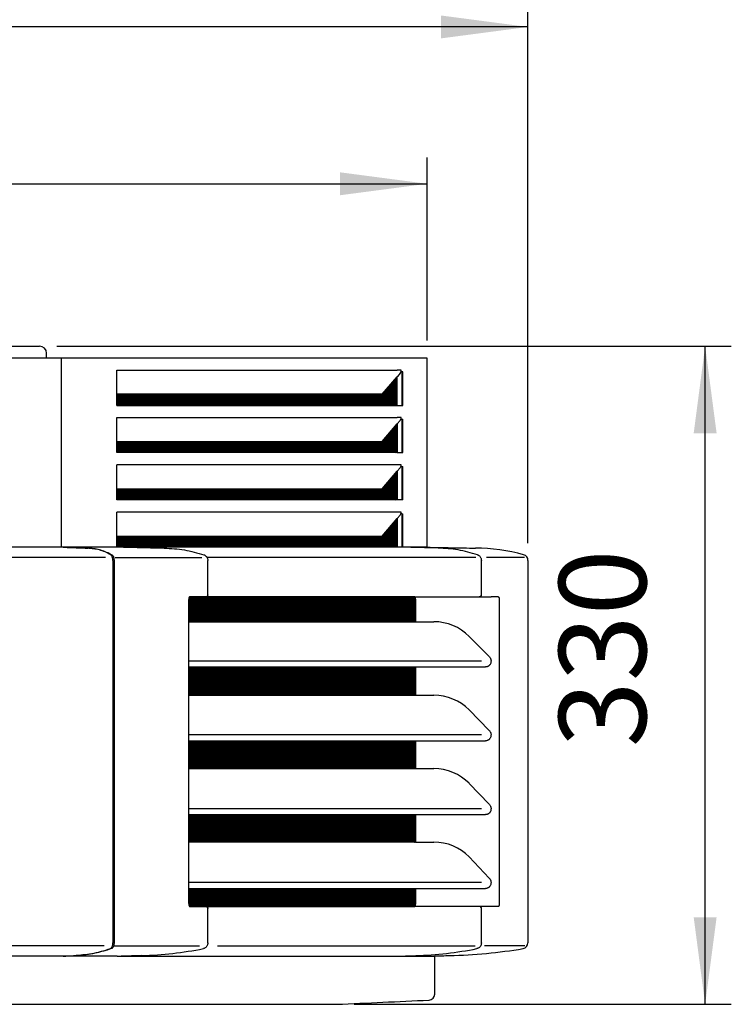
# Model space of a CAD drawing. Units: millimetres. Extents: x -142 to 6994, y -77 to 5141.
# Drawn here: x 1276 to 1633, y 4212 to 4707 of the extents above; entities that cross this region are included whole.
import ezdxf

# ---------------------------------------------------------------- set-up
doc = ezdxf.new("R2010")
doc.units = ezdxf.units.MM
doc.layers.add('1', color=7, linetype='Continuous')
doc.styles.add('CONVERTER_18', font='txt.shx', dxfattribs={"width": 0.9})
doc.dimstyles.new('ME10_DIM_31', dxfattribs={"dimtxt": 43.75, "dimasz": 43.75, "dimexe": 13.125, "dimexo": 8.75, "dimgap": 15.75, "dimtad": 1, "dimdec": 0, "dimdsep": 46, "dimtxsty": 'CONVERTER_18', "dimsah": 1, "dimcen": 0.09, "dimclrd": 6, "dimclre": 6, "dimclrt": 3, "dimadec": 0, "dimazin": 0, "dimtfac": 1, "dimtdec": 4, "dimtix": 1, "dimtmove": 0, "dimatfit": 3, "dimfxl": 1, "dimtolj": 1, "dimtzin": 0, "dimarcsym": 0})
doc.dimstyles.new('ME10_DIM_41', dxfattribs={"dimtxt": 43.75, "dimasz": 43.75, "dimexe": 13.125, "dimexo": 8.75, "dimgap": 15.75, "dimtad": 1, "dimdec": 0, "dimdsep": 46, "dimtxsty": 'CONVERTER_18', "dimsah": 1, "dimcen": 0.09, "dimclrd": 6, "dimclre": 6, "dimclrt": 3, "dimadec": 0, "dimazin": 0, "dimtfac": 1, "dimtdec": 4, "dimtix": 1, "dimtmove": 0, "dimatfit": 3, "dimfxl": 1, "dimtolj": 1, "dimtzin": 0, "dimarcsym": 0})
doc.dimstyles.new('ME10_DIM_44', dxfattribs={"dimtxt": 43.75, "dimasz": 43.75, "dimexe": 13.125, "dimexo": 8.75, "dimgap": 15.75, "dimtad": 1, "dimdec": 0, "dimdsep": 46, "dimtxsty": 'CONVERTER_18', "dimsah": 1, "dimcen": 0.09, "dimclrd": 6, "dimclre": 6, "dimclrt": 3, "dimadec": 0, "dimazin": 0, "dimtfac": 1, "dimtdec": 4, "dimtix": 1, "dimtmove": 0, "dimatfit": 3, "dimfxl": 1, "dimtolj": 1, "dimtzin": 0, "dimarcsym": 0})
pattern_1 = [(45, (0, 0), (-0.0707106781, 0.0707106781), [])]

# ---------------------------------------------------------------- blocks, each defined once
blk = doc.blocks.new('*D26')
at = {"layer": '1', "color": 6, "linetype": 'Continuous'}
for p, q in [((1294.21, 4542.88), (1632.76, 4542.88)), ((1619.63, 4212.41), (1619.63, 4542.88)), ((1443.44, 4212.41), (1632.76, 4212.41))]:
    blk.add_line(p, q, dxfattribs=at)
at = {"layer": '1', "color": 6}
for points in [[(1625.39, 4499.13), (1613.87, 4499.13), (1619.63, 4542.88)], [(1613.87, 4256.16), (1625.39, 4256.16), (1619.63, 4212.41)]]:
    blk.add_solid(points, dxfattribs=at)
at = {"layer": '1', "color": 3, "insert": (1603.66, 4341.46), "char_height": 43.75, "attachment_point": 7, "rotation": 90, "line_spacing_factor": 0.454545, "style": 'CONVERTER_18'}
blk.add_mtext('330', dxfattribs=at)
blk = doc.blocks.new('*D36')
at = {"layer": '1', "color": 6, "linetype": 'Continuous'}
for p, q in [((698.29, 4444), (698.29, 4716.28)), ((1530.7, 4444), (1530.7, 4716.28)), ((1530.7, 4703.15), (698.29, 4703.15))]:
    blk.add_line(p, q, dxfattribs=at)
at = {"layer": '1', "color": 6}
for points in [[(742.04, 4708.91), (742.04, 4697.39), (698.29, 4703.15)], [(1486.95, 4697.39), (1486.95, 4708.91), (1530.7, 4703.15)]]:
    blk.add_solid(points, dxfattribs=at)
at = {"layer": '1', "color": 3, "insert": (1078.22, 4719.12), "char_height": 43.75, "attachment_point": 7, "rotation": 0.0001, "line_spacing_factor": 0.454545, "style": 'CONVERTER_18'}
blk.add_mtext('832', dxfattribs=at)
blk = doc.blocks.new('*D39')
at = {"layer": '1', "color": 6, "linetype": 'Continuous'}
for p, q in [((748.85, 4545.65), (748.85, 4637.53)), ((1480.1, 4545.65), (1480.1, 4637.53)), ((748.85, 4624.4), (1480.1, 4624.4))]:
    blk.add_line(p, q, dxfattribs=at)
at = {"layer": '1', "color": 6}
for points in [[(792.6, 4630.16), (792.6, 4618.64), (748.85, 4624.4)], [(1436.35, 4618.64), (1436.35, 4630.16), (1480.1, 4624.4)]]:
    blk.add_solid(points, dxfattribs=at)
at = {"layer": '1', "color": 3, "insert": (1081.81, 4640.37), "char_height": 43.75, "attachment_point": 7, "rotation": 0.0001, "line_spacing_factor": 0.454545, "style": 'CONVERTER_18'}
blk.add_mtext('731', dxfattribs=at)

msp = doc.modelspace()

# ---------------------------------------------------------------- hatches: boundary and pattern name
at = {"layer": '1', "linetype": 'Continuous'}
h = msp.add_hatch(dxfattribs=at)
h.set_pattern_fill('_USER', color=6, scale=0.1, angle=45, pattern_type=0)
h.set_pattern_definition(pattern_1)
h.paths.add_polyline_path([(1457.5, 4518.75), (1324.24, 4518.75), (1324.24, 4513.15), (1465.05, 4513.15), (1465.05, 4527.52)])
h = msp.add_hatch(dxfattribs=at)
h.set_pattern_fill('_USER', color=6, scale=0.1, angle=45, pattern_type=0)
h.set_pattern_definition(pattern_1)
h.paths.add_polyline_path([(1465.05, 4503.84), (1465.05, 4489.4), (1324.24, 4489.4), (1324.24, 4495), (1457.5, 4495)])
h = msp.add_hatch(dxfattribs=at)
h.set_pattern_fill('_USER', color=6, scale=0.1, angle=45, pattern_type=0)
h.set_pattern_definition(pattern_1)
h.paths.add_polyline_path([(1465.05, 4480.02), (1465.05, 4465.65), (1324.24, 4465.65), (1324.24, 4471.25), (1457.5, 4471.25)])
h = msp.add_hatch(dxfattribs=at)
h.set_pattern_fill('_USER', color=6, scale=0.1, angle=45, pattern_type=0)
h.set_pattern_definition(pattern_1)
h.paths.add_polyline_path([(1457.5, 4447.51), (1324.24, 4447.51), (1324.24, 4441.91), (1465.05, 4441.91), (1465.05, 4456.27)])
h = msp.add_hatch(dxfattribs=at)
h.set_pattern_fill('_USER', color=6, scale=0.1, angle=45, pattern_type=0)
h.set_pattern_definition(pattern_1)
edge = h.paths.add_edge_path()
edge.add_spline(control_points=[(1473.91, 4416.95), (1473.98, 4416.79), (1474.13, 4416.44), (1474.15, 4416.05), (1474.16, 4415.85)], knot_values=[0, 0, 0, 0, 0.522008, 1.13872, 1.13872, 1.13872, 1.13872], degree=3, periodic=0)
edge.add_line((1474.16, 4415.85), (1474.16, 4404.5))
edge.add_line((1474.16, 4404.5), (1360.4, 4404.5))
edge.add_line((1360.4, 4404.5), (1360.4, 4415.55))
edge.add_spline(control_points=[(1360.4, 4415.55), (1360.4, 4415.64), (1360.4, 4415.81), (1360.43, 4416.06), (1360.49, 4416.35), (1360.57, 4416.6), (1360.66, 4416.82), (1360.72, 4416.91), (1360.75, 4416.95)], knot_values=[0, 0, 0, 0, 0.245045, 0.50795, 0.76489, 1.127122, 1.309427, 1.460376, 1.460376, 1.460376, 1.460376], degree=3, periodic=0)
edge.add_line((1360.75, 4416.95), (1473.91, 4416.95))
h = msp.add_hatch(dxfattribs=at)
h.set_pattern_fill('_USER', color=6, scale=0.1, angle=45, pattern_type=0)
h.set_pattern_definition(pattern_1)
h.paths.add_polyline_path([(1474.16, 4381.79), (1474.16, 4367.61), (1360.4, 4367.61), (1360.4, 4381.79)])
h = msp.add_hatch(dxfattribs=at)
h.set_pattern_fill('_USER', color=6, scale=0.1, angle=45, pattern_type=0)
h.set_pattern_definition(pattern_1)
h.paths.add_polyline_path([(1474.16, 4344.71), (1474.16, 4330.73), (1360.4, 4330.73), (1360.4, 4344.71)])
h = msp.add_hatch(dxfattribs=at)
h.set_pattern_fill('_USER', color=6, scale=0.1, angle=45, pattern_type=0)
h.set_pattern_definition(pattern_1)
h.paths.add_polyline_path([(1474.16, 4307.64), (1474.16, 4293.84), (1360.4, 4293.84), (1360.4, 4307.64)])
h = msp.add_hatch(dxfattribs=at)
h.set_pattern_fill('_USER', color=6, scale=0.1, angle=45, pattern_type=0)
h.set_pattern_definition(pattern_1)
edge = h.paths.add_edge_path()
edge.add_line((1474.16, 4270.57), (1474.16, 4262.65))
edge.add_spline(control_points=[(1474.16, 4262.65), (1474.15, 4262.44), (1474.13, 4262.06), (1473.98, 4261.71), (1473.91, 4261.55)], knot_values=[0, 0, 0, 0, 0.616712, 1.13872, 1.13872, 1.13872, 1.13872], degree=3, periodic=0)
edge.add_line((1473.91, 4261.55), (1369.07, 4261.55))
edge.add_line((1369.07, 4261.55), (1369.07, 4261.44))
edge.add_line((1369.07, 4261.44), (1362.58, 4261.44))
edge.add_line((1362.58, 4261.44), (1360.85, 4261.44))
edge.add_spline(control_points=[(1360.85, 4261.44), (1360.83, 4261.46), (1360.8, 4261.49), (1360.73, 4261.57), (1360.66, 4261.69), (1360.58, 4261.86), (1360.52, 4262.05), (1360.47, 4262.25), (1360.43, 4262.45), (1360.4, 4262.67), (1360.4, 4262.85), (1360.4, 4262.95)], knot_values=[0, 0, 0, 0, 0.062953, 0.126027, 0.325899, 0.463646, 0.713665, 0.92688, 1.07938, 1.302995, 1.602652, 1.602652, 1.602652, 1.602652], degree=3, periodic=0)
edge.add_line((1360.4, 4262.95), (1360.4, 4270.57))
edge.add_line((1360.4, 4270.57), (1474.16, 4270.57))

# ---------------------------------------------------------------- linework, layer by layer
at = {"color": 6, "linetype": 'Continuous'}
for p, q in [((1253.53, 4542.88), (1285.46, 4542.88)), ((1289.05, 4536.9), (1289.05, 4539.29)), ((1296.28, 4536.9), (1296.28, 4441.91)), ((1324.24, 4530.82), (1465.05, 4530.82)), ((1324.24, 4518.75), (1324.24, 4530.82)), ((1466.57, 4530.82), (1465.05, 4530.82)), ((1466.55, 4529.25), (1465.17, 4527.65)), ((1467.11, 4530.82), (1466.57, 4530.82)), ((1466.94, 4529.9), (1467.11, 4529.9)), ((1467.32, 4529.9), (1467.11, 4529.9)), ((1467.32, 4529.9), (1467.32, 4513.15)), ((1467.86, 4529.9), (1467.32, 4529.9)), ((1467.87, 4523.42), (1467.86, 4529.9)), ((1457.5, 4518.75), (1465.05, 4527.52)), ((1465.05, 4527.52), (1465.17, 4527.65)), ((1465.05, 4513.15), (1465.05, 4527.52)), ((1324.24, 4513.15), (1324.24, 4518.75)), ((1457.5, 4518.75), (1324.24, 4518.75)), ((1467.87, 4516.39), (1467.87, 4523.42)), ((1467.86, 4513.15), (1467.87, 4516.39)), ((1324.24, 4513.15), (1465.05, 4513.15)), ((1465.05, 4513.15), (1467.32, 4513.15)), ((1467.32, 4513.15), (1467.86, 4513.15)), ((1324.24, 4507.07), (1465.05, 4507.07)), ((1324.24, 4495), (1324.24, 4507.07)), ((1457.5, 4495), (1465.05, 4503.84)), ((1466.57, 4507.07), (1465.05, 4507.07)), ((1466.55, 4505.5), (1465.05, 4503.84)), ((1465.05, 4503.84), (1465.05, 4489.4)), ((1467.11, 4507.07), (1466.57, 4507.07)), ((1467.11, 4506.15), (1466.94, 4506.15)), ((1467.11, 4506.15), (1467.32, 4506.15)), ((1467.32, 4506.15), (1467.86, 4506.15)), ((1467.32, 4506.15), (1467.32, 4489.4)), ((1467.86, 4489.4), (1467.86, 4506.15)), ((1324.24, 4489.4), (1324.24, 4495)), ((1324.24, 4495), (1457.5, 4495)), ((1465.05, 4489.4), (1324.24, 4489.4)), ((1465.05, 4489.4), (1467.32, 4489.4)), ((1467.32, 4489.4), (1467.86, 4489.4)), ((1467.11, 4483.32), (1324.24, 4483.32)), ((1324.24, 4471.25), (1324.24, 4483.32)), ((1457.5, 4471.25), (1465.05, 4480.02)), ((1466.55, 4481.75), (1465.05, 4480.02)), ((1465.05, 4480.02), (1465.05, 4465.65)), ((1466.94, 4482.4), (1467.11, 4482.4)), ((1467.11, 4482.4), (1467.32, 4482.4)), ((1467.32, 4482.4), (1467.32, 4465.65)), ((1467.32, 4482.4), (1467.86, 4482.4)), ((1467.86, 4465.65), (1467.86, 4482.4)), ((1324.24, 4465.65), (1324.24, 4471.25)), ((1324.24, 4471.25), (1457.5, 4471.25)), ((1465.05, 4465.65), (1324.24, 4465.65)), ((1467.32, 4465.65), (1465.05, 4465.65)), ((1467.86, 4465.65), (1467.32, 4465.65)), ((1467.11, 4459.57), (1324.24, 4459.57)), ((1324.24, 4447.51), (1324.24, 4459.57)), ((1457.5, 4447.51), (1465.05, 4456.27)), ((1466.55, 4458), (1465.05, 4456.27)), ((1465.05, 4456.27), (1465.05, 4441.91)), ((1467.11, 4458.65), (1466.94, 4458.65)), ((1467.32, 4458.65), (1467.11, 4458.65)), ((1467.32, 4458.65), (1467.32, 4441.91)), ((1467.32, 4458.65), (1467.86, 4458.65)), ((1467.86, 4441.91), (1467.86, 4458.65)), ((1324.24, 4441.91), (1324.24, 4447.51)), ((1324.24, 4447.51), (1457.5, 4447.51)), ((1310.42, 4441.45), (1310.43, 4441.47)), ((1327.71, 4441.88), (1348.11, 4441.47)), ((1485.63, 4441.47), (1465.02, 4441.91)), ((1318.65, 4436.81), (1265.52, 4436.81)), ((1322.3, 4435.25), (1322.3, 4243.31)), ((1322.9, 4435.25), (1322.9, 4243.31)), ((1323.43, 4436.74), (1366.98, 4436.74)), ((1504.47, 4436.75), (1369.59, 4436.75)), ((1369.95, 4418.05), (1369.95, 4435.25)), ((1507.22, 4435.25), (1507.29, 4435.25)), ((1507.29, 4418.05), (1507.29, 4435.25)), ((1528.94, 4436.75), (1509.79, 4436.75)), ((1360.4, 4404.5), (1360.4, 4415.55)), ((1473.91, 4416.95), (1360.75, 4416.95)), ((1473.91, 4416.95), (1512.26, 4416.95)), ((1474.16, 4415.85), (1474.16, 4404.5)), ((1506.41, 4417.06), (1506.27, 4417.05)), ((1515.68, 4417.05), (1512.26, 4416.95)), ((1516.3, 4415.55), (1516.3, 4262.95)), ((1360.4, 4404.5), (1474.16, 4404.5)), ((1360.4, 4384.73), (1360.4, 4404.5)), ((1474.16, 4404.5), (1483.44, 4404.5)), ((1507.41, 4384.73), (1360.4, 4384.73)), ((1360.4, 4381.79), (1360.4, 4384.73)), ((1360.4, 4381.79), (1474.16, 4381.79)), ((1360.4, 4367.61), (1360.4, 4381.79)), ((1474.16, 4381.79), (1474.16, 4367.61)), ((1474.16, 4381.79), (1509.42, 4381.79)), ((1360.4, 4367.61), (1474.16, 4367.61)), ((1360.4, 4347.65), (1360.4, 4367.61)), ((1474.16, 4367.61), (1483.44, 4367.61)), ((1507.41, 4347.65), (1360.4, 4347.65)), ((1360.4, 4344.71), (1360.4, 4347.65)), ((1360.4, 4344.71), (1474.16, 4344.71)), ((1360.4, 4330.73), (1360.4, 4344.71)), ((1474.16, 4344.71), (1474.16, 4330.73)), ((1474.16, 4344.71), (1509.42, 4344.71)), ((1360.4, 4330.73), (1474.16, 4330.73)), ((1360.4, 4310.58), (1360.4, 4330.73)), ((1474.16, 4330.73), (1483.44, 4330.73)), ((1507.41, 4310.58), (1360.4, 4310.58)), ((1360.4, 4307.64), (1360.4, 4310.58)), ((1360.4, 4307.64), (1474.16, 4307.64)), ((1360.4, 4293.84), (1360.4, 4307.64)), ((1474.16, 4307.64), (1474.16, 4293.84)), ((1474.16, 4307.64), (1509.42, 4307.64)), ((1474.16, 4293.84), (1360.4, 4293.84)), ((1360.4, 4273.51), (1360.4, 4293.84)), ((1474.16, 4293.84), (1483.44, 4293.84)), ((1507.41, 4273.51), (1360.4, 4273.51)), ((1360.4, 4270.57), (1360.4, 4273.51)), ((1360.4, 4262.95), (1360.4, 4270.57)), ((1360.4, 4270.57), (1474.16, 4270.57)), ((1474.16, 4270.57), (1474.16, 4262.65)), ((1474.16, 4270.57), (1509.42, 4270.57)), ((1363.55, 4261.44), (1369.07, 4261.44)), ((1369.07, 4261.55), (1473.91, 4261.55)), ((1369.35, 4261.37), (1369.41, 4261.36)), ((1369.95, 4243.31), (1369.95, 4260.45)), ((1512.26, 4261.55), (1473.91, 4261.55)), ((1506.69, 4261.37), (1506.74, 4261.36)), ((1507.29, 4243.31), (1507.29, 4260.45)), ((1515.68, 4261.45), (1512.26, 4261.55)), ((1317.97, 4241.82), (1256.28, 4241.82)), ((1322.9, 4241.84), (1365.84, 4241.84)), ((1374.87, 4241.84), (1504.26, 4241.84)), ((1529.12, 4241.84), (1508.85, 4241.84)), ((1303.94, 4236.93), (1303.95, 4236.9)), ((1336.88, 4236.9), (1326.52, 4236.59)), ((1464.05, 4236.59), (1474.41, 4236.9)), ((1505.06, 4240.36), (1505.09, 4240.37)), ((1505.06, 4240.36), (1505.09, 4240.37))]:
    msp.add_line(p, q, dxfattribs=at)
at = {"color": 3, "linetype": 'Continuous'}
for p, q in [((1480.1, 4536.9), (748.84, 4536.9)), ((1480.1, 4441.89), (1480.1, 4536.9)), ((1530.7, 4435.25), (1530.7, 4243.31)), ((1483.87, 4217.53), (1483.87, 4236.7))]:
    msp.add_line(p, q, dxfattribs=at)
at = {"color": 2, "linetype": 'Continuous'}
for p, q in [((1324.48, 4236.59), (1265.52, 4236.59)), ((1324.48, 4236.59), (1474.26, 4236.59)), ((1474.26, 4236.59), (1483.87, 4236.59))]:
    msp.add_line(p, q, dxfattribs=at)
at = {"color": 6, "linetype": 'Continuous'}
for centre, radius, start, end in [((1285.46, 4539.29), 3.59, 360, 90), ((1464.84, 4530.72), 2.26, 319.3259, 338.7091), ((1464.6, 4530.82), 2.51, 338.6089, 0.1193), ((1464.84, 4506.97), 2.26, 319.3259, 338.7091), ((1464.6, 4507.07), 2.51, 338.6089, 0.1193), ((1464.84, 4483.22), 2.26, 319.3259, 338.7091), ((1464.6, 4483.32), 2.51, 338.6089, 0.1193), ((1464.6, 4459.57), 2.51, 338.6089, 0.1193), ((1464.84, 4459.47), 2.26, 319.3259, 338.7091), ((1369.04, 4417.88), 0.828, 272.044, 296.2056), ((1506.38, 4417.88), 0.828, 272.0463, 296.202), ((1369.01, 4260.62), 0.824, 65.8286, 85.9071), ((1331.26, 4425.95), 189.13, 271.7029, 281.1168), ((1468.69, 4424.78), 187.97, 271.7427, 281.1566)]:
    msp.add_arc(centre, radius, start, end, dxfattribs=at)
at = {"color": 3, "linetype": 'Continuous'}
for centre, radius, start, end in [((1503.46, 4345.97), 95.51, 74.7897, 89.5091), ((1527.71, 4435.25), 2.99, 0.0001, 74.2807), ((1527.71, 4243.31), 2.99, 279.6827, 359.9999), ((1485.55, 4496.51), 259.67, 271.2747, 279.4576), ((1480.88, 4217.53), 2.99, 272.4968, 0), ((1072.98, 12568.64), 8364.06, 272.478565, 272.796212)]:
    msp.add_arc(centre, radius, start, end, dxfattribs=at)
at = {"color": 6, "linetype": 'Continuous'}
for points, knots in [([(1297.37, 4441.91), (1297.47, 4441.9), (1297.67, 4441.9), (1297.86, 4441.89), (1297.96, 4441.89)], [0, 0, 0, 0, 0.294142, 0.5882841, 0.5882841, 0.5882841, 0.5882841]), ([(1297.96, 4441.89), (1299.94, 4441.82), (1303.9, 4441.68), (1307.86, 4441.54), (1309.84, 4441.47)], [0, 0, 0, 0, 5.940837, 11.881674, 11.881674, 11.881674, 11.881674]), ([(1297.97, 4441.91), (1300.05, 4441.84), (1304.2, 4441.69), (1308.36, 4441.55), (1310.43, 4441.47)], [0, 0, 0, 0, 6.234813, 12.469626, 12.469626, 12.469626, 12.469626]), ([(1321.21, 4438.13), (1320.29, 4438.62), (1318.47, 4439.57), (1315.61, 4440.58), (1312.74, 4441.26), (1310.8, 4441.4), (1309.84, 4441.47)], [0, 0, 0, 0, 3.121089, 6.135719, 9.07034, 11.960489, 11.960489, 11.960489, 11.960489]), ([(1310.43, 4441.47), (1311.4, 4441.4), (1313.34, 4441.26), (1316.22, 4440.58), (1319.07, 4439.57), (1320.88, 4438.61), (1321.81, 4438.13)], [0, 0, 0, 0, 2.892862, 5.830273, 8.842146, 11.960455, 11.960455, 11.960455, 11.960455]), ([(1348.11, 4441.47), (1351.5, 4441.28), (1358.25, 4440.91), (1364.75, 4439.05), (1367.99, 4438.13)], [0, 0, 0, 0, 10.150486, 20.219986, 20.219986, 20.219986, 20.219986]), ([(1505.33, 4438.13), (1502.1, 4439.05), (1495.66, 4440.89), (1488.97, 4441.28), (1485.63, 4441.47)], [0, 0, 0, 0, 10.046514, 20.032019, 20.032019, 20.032019, 20.032019]), ([(1322.3, 4435.25), (1322.3, 4435.34), (1322.29, 4435.51), (1322.27, 4435.89), (1322.21, 4436.34), (1322.1, 4436.77), (1321.97, 4437.14), (1321.82, 4437.47), (1321.63, 4437.76), (1321.46, 4437.94), (1321.33, 4438.05), (1321.24, 4438.11), (1321.21, 4438.13)], [0, 0, 0, 0, 0.258762, 0.514232, 1.149447, 1.600885, 1.838444, 2.33548, 2.682637, 2.889979, 3.06466, 3.195162, 3.195162, 3.195162, 3.195162]), ([(1321.81, 4438.13), (1321.85, 4438.11), (1321.93, 4438.05), (1322.12, 4437.89), (1322.32, 4437.64), (1322.48, 4437.33), (1322.63, 4436.98), (1322.78, 4436.48), (1322.86, 4435.95), (1322.89, 4435.5), (1322.89, 4435.33), (1322.9, 4435.25)], [0, 0, 0, 0, 0.147203, 0.302713, 0.7335, 1.10879, 1.353301, 1.8482, 2.676151, 2.963328, 3.194371, 3.194371, 3.194371, 3.194371]), ([(1367.99, 4438.13), (1368, 4438.13), (1368.01, 4438.13), (1368.02, 4438.12), (1368.03, 4438.12)], [0, 0, 0, 0, 0.01849577, 0.03697954, 0.03697954, 0.03697954, 0.03697954]), ([(1368.03, 4438.12), (1368.09, 4438.1), (1368.22, 4438.06), (1368.51, 4437.92), (1368.86, 4437.69), (1369.18, 4437.37), (1369.37, 4437.12), (1369.5, 4436.92), (1369.56, 4436.81), (1369.59, 4436.75)], [0, 0, 0, 0, 0.197171, 0.395583, 0.972583, 1.439, 1.75804, 1.916614, 2.136165, 2.136165, 2.136165, 2.136165]), ([(1369.59, 4436.75), (1369.66, 4436.6), (1369.81, 4436.27), (1369.91, 4435.83), (1369.94, 4435.47), (1369.95, 4435.32), (1369.95, 4435.25)], [0, 0, 0, 0, 0.484131, 1.095713, 1.337672, 1.549748, 1.549748, 1.549748, 1.549748]), ([(1505.36, 4438.12), (1505.36, 4438.12), (1505.35, 4438.13), (1505.34, 4438.13), (1505.33, 4438.13)], [0, 0, 0, 0, 0.01848377, 0.03697954, 0.03697954, 0.03697954, 0.03697954]), ([(1505.36, 4438.12), (1505.43, 4438.1), (1505.56, 4438.06), (1505.88, 4437.91), (1506.31, 4437.61), (1506.75, 4437.1), (1507.04, 4436.56), (1507.19, 4436.09), (1507.25, 4435.75), (1507.28, 4435.48), (1507.28, 4435.33), (1507.29, 4435.25)], [0, 0, 0, 0, 0.209855, 0.395561, 1.066395, 1.756432, 2.388316, 2.893623, 3.230009, 3.441784, 3.684044, 3.684044, 3.684044, 3.684044]), ([(1360.75, 4416.95), (1360.72, 4416.91), (1360.66, 4416.82), (1360.57, 4416.6), (1360.49, 4416.35), (1360.43, 4416.06), (1360.4, 4415.81), (1360.4, 4415.64), (1360.4, 4415.55)], [0, 0, 0, 0, 0.150948, 0.333253, 0.695485, 0.952426, 1.215331, 1.460376, 1.460376, 1.460376, 1.460376]), ([(1369.07, 4417.06), (1369.06, 4417.06), (1369.02, 4417.05), (1368.97, 4417.05), (1368.92, 4417.05), (1368.89, 4417.05), (1368.88, 4417.05)], [0, 0, 0, 0, 0.0404462, 0.0993893, 0.1554278, 0.1871906, 0.1871906, 0.1871906, 0.1871906]), ([(1369.95, 4418.05), (1369.95, 4418.04), (1369.95, 4418.02), (1369.94, 4417.92), (1369.92, 4417.78), (1369.86, 4417.63), (1369.8, 4417.51), (1369.74, 4417.41), (1369.65, 4417.31), (1369.54, 4417.21), (1369.45, 4417.17), (1369.41, 4417.14)], [0, 0, 0, 0, 0.037704, 0.070581, 0.287155, 0.455244, 0.56414, 0.675809, 0.822904, 0.960406, 1.115893, 1.115893, 1.115893, 1.115893]), ([(1473.91, 4416.95), (1473.98, 4416.79), (1474.13, 4416.44), (1474.15, 4416.05), (1474.16, 4415.85)], [0, 0, 0, 0, 0.522008, 1.13872, 1.13872, 1.13872, 1.13872]), ([(1506.32, 4417.04), (1506.31, 4417.04), (1506.28, 4417.05), (1506.25, 4417.04), (1506.23, 4417.04), (1506.22, 4417.04), (1506.25, 4417.04), (1506.26, 4417.05), (1506.27, 4417.05)], [0, 0, 0, 0, 0.0398797, 0.084262, 0.0908597, 0.0974575, 0.1128502, 0.1419217, 0.1419217, 0.1419217, 0.1419217]), ([(1507.29, 4418.05), (1507.28, 4418.04), (1507.28, 4418.02), (1507.28, 4417.92), (1507.26, 4417.78), (1507.2, 4417.62), (1507.14, 4417.51), (1507.07, 4417.4), (1506.98, 4417.3), (1506.87, 4417.21), (1506.79, 4417.16), (1506.74, 4417.14)], [0, 0, 0, 0, 0.036574, 0.073141, 0.291895, 0.461428, 0.570905, 0.686413, 0.83078, 0.974366, 1.115872, 1.115872, 1.115872, 1.115872]), ([(1515.68, 4417.05), (1515.72, 4417.05), (1515.78, 4417.04), (1515.87, 4416.99), (1515.95, 4416.92), (1516.05, 4416.8), (1516.16, 4416.57), (1516.24, 4416.29), (1516.28, 4416.02), (1516.3, 4415.78), (1516.3, 4415.64), (1516.3, 4415.55)], [0, 0, 0, 0, 0.110664, 0.202732, 0.292327, 0.442518, 0.66577, 1.039464, 1.310452, 1.492947, 1.74457, 1.74457, 1.74457, 1.74457]), ([(1511.26, 4386.99), (1511.28, 4386.96), (1511.33, 4386.92), (1511.51, 4386.72), (1511.74, 4386.39), (1511.94, 4385.95), (1512.05, 4385.57), (1512.13, 4385.19), (1512.16, 4384.69), (1512.09, 4384.05), (1511.86, 4383.38), (1511.52, 4382.84), (1511.16, 4382.47), (1510.87, 4382.24), (1510.6, 4382.08), (1510.3, 4381.94), (1509.91, 4381.82), (1509.59, 4381.8), (1509.42, 4381.79)], [0, 0, 0, 0, 0.092622, 0.185637, 0.805334, 1.302119, 1.636551, 1.971212, 2.4825, 3.133168, 3.866163, 4.586709, 5.041067, 5.410905, 5.685723, 5.982075, 6.401582, 6.921333, 6.921333, 6.921333, 6.921333]), ([(1511.26, 4349.91), (1511.28, 4349.89), (1511.33, 4349.85), (1511.51, 4349.65), (1511.74, 4349.31), (1511.94, 4348.87), (1512.05, 4348.5), (1512.13, 4348.11), (1512.16, 4347.61), (1512.09, 4346.98), (1511.86, 4346.31), (1511.52, 4345.77), (1511.16, 4345.39), (1510.87, 4345.17), (1510.6, 4345), (1510.3, 4344.87), (1509.91, 4344.74), (1509.59, 4344.72), (1509.42, 4344.71)], [0, 0, 0, 0, 0.092622, 0.185637, 0.805334, 1.302119, 1.636551, 1.971212, 2.4825, 3.133168, 3.866163, 4.586709, 5.041067, 5.410905, 5.685723, 5.982075, 6.401582, 6.921333, 6.921333, 6.921333, 6.921333]), ([(1511.26, 4312.84), (1511.28, 4312.82), (1511.33, 4312.77), (1511.51, 4312.57), (1511.74, 4312.24), (1511.94, 4311.8), (1512.05, 4311.42), (1512.13, 4311.04), (1512.16, 4310.54), (1512.09, 4309.91), (1511.86, 4309.24), (1511.52, 4308.69), (1511.16, 4308.32), (1510.87, 4308.09), (1510.6, 4307.93), (1510.3, 4307.79), (1509.91, 4307.67), (1509.59, 4307.65), (1509.42, 4307.64)], [0, 0, 0, 0, 0.092622, 0.185637, 0.805334, 1.302119, 1.636551, 1.971212, 2.4825, 3.133168, 3.866163, 4.586709, 5.041067, 5.410905, 5.685723, 5.982075, 6.401582, 6.921333, 6.921333, 6.921333, 6.921333]), ([(1511.26, 4275.76), (1511.28, 4275.74), (1511.33, 4275.7), (1511.51, 4275.5), (1511.74, 4275.17), (1511.94, 4274.72), (1512.05, 4274.35), (1512.13, 4273.96), (1512.16, 4273.46), (1512.09, 4272.83), (1511.86, 4272.16), (1511.52, 4271.62), (1511.16, 4271.24), (1510.87, 4271.02), (1510.6, 4270.86), (1510.3, 4270.72), (1509.91, 4270.6), (1509.59, 4270.58), (1509.42, 4270.57)], [0, 0, 0, 0, 0.092622, 0.185637, 0.805334, 1.302119, 1.636551, 1.971212, 2.4825, 3.133168, 3.866163, 4.586709, 5.041067, 5.410905, 5.685723, 5.982075, 6.401582, 6.921333, 6.921333, 6.921333, 6.921333]), ([(1360.4, 4262.95), (1360.4, 4262.85), (1360.4, 4262.67), (1360.43, 4262.45), (1360.47, 4262.25), (1360.52, 4262.05), (1360.58, 4261.86), (1360.66, 4261.69), (1360.73, 4261.57), (1360.8, 4261.49), (1360.83, 4261.46), (1360.85, 4261.44)], [0, 0, 0, 0, 0.299657, 0.523272, 0.675772, 0.888987, 1.139006, 1.276753, 1.476625, 1.5397, 1.602652, 1.602652, 1.602652, 1.602652]), ([(1474.16, 4262.65), (1474.15, 4262.44), (1474.13, 4262.06), (1473.98, 4261.71), (1473.91, 4261.55)], [0, 0, 0, 0, 0.616712, 1.13872, 1.13872, 1.13872, 1.13872]), ([(1516.3, 4262.95), (1516.3, 4262.86), (1516.3, 4262.72), (1516.28, 4262.46), (1516.23, 4262.19), (1516.15, 4261.91), (1516.05, 4261.7), (1515.95, 4261.58), (1515.87, 4261.51), (1515.79, 4261.46), (1515.72, 4261.45), (1515.68, 4261.45)], [0, 0, 0, 0, 0.248414, 0.434008, 0.772939, 1.078914, 1.302457, 1.452661, 1.54201, 1.632249, 1.74466, 1.74466, 1.74466, 1.74466]), ([(1360.85, 4261.44), (1360.99, 4261.44), (1361.29, 4261.45), (1361.74, 4261.44), (1362.19, 4261.44), (1362.65, 4261.44), (1363.1, 4261.44), (1363.4, 4261.44), (1363.55, 4261.44)], [0, 0, 0, 0, 0.445204, 0.88816, 1.350397, 1.806725, 2.257129, 2.701611, 2.701611, 2.701611, 2.701611]), ([(1369.41, 4261.36), (1369.44, 4261.34), (1369.53, 4261.29), (1369.63, 4261.21), (1369.73, 4261.1), (1369.82, 4260.96), (1369.91, 4260.77), (1369.94, 4260.59), (1369.95, 4260.48), (1369.95, 4260.46), (1369.95, 4260.45)], [0, 0, 0, 0, 0.122626, 0.285067, 0.414209, 0.544948, 0.792161, 1.042232, 1.078767, 1.115308, 1.115308, 1.115308, 1.115308]), ([(1506.74, 4261.36), (1506.79, 4261.33), (1506.88, 4261.28), (1506.99, 4261.19), (1507.07, 4261.09), (1507.16, 4260.96), (1507.23, 4260.81), (1507.27, 4260.65), (1507.28, 4260.54), (1507.28, 4260.48), (1507.28, 4260.46), (1507.29, 4260.45)], [0, 0, 0, 0, 0.166791, 0.294445, 0.426801, 0.551942, 0.764744, 0.934663, 1.048287, 1.080682, 1.115844, 1.115844, 1.115844, 1.115844]), ([(1321.05, 4240.36), (1321.11, 4240.39), (1321.23, 4240.44), (1321.46, 4240.61), (1321.72, 4240.91), (1321.97, 4241.41), (1322.16, 4242), (1322.25, 4242.52), (1322.29, 4242.96), (1322.3, 4243.18), (1322.3, 4243.31)], [0, 0, 0, 0, 0.190876, 0.375406, 0.846264, 1.389679, 2.031313, 2.689437, 2.974361, 3.361644, 3.361644, 3.361644, 3.361644]), ([(1322.9, 4243.31), (1322.89, 4243.19), (1322.89, 4242.97), (1322.85, 4242.52), (1322.76, 4241.99), (1322.57, 4241.4), (1322.31, 4240.91), (1322.05, 4240.6), (1321.83, 4240.44), (1321.72, 4240.39), (1321.65, 4240.36)], [0, 0, 0, 0, 0.355163, 0.670871, 1.342642, 1.971942, 2.544837, 2.985212, 3.152785, 3.361617, 3.361617, 3.361617, 3.361617]), ([(1369.95, 4243.31), (1369.94, 4243.2), (1369.94, 4243), (1369.87, 4242.55), (1369.7, 4241.99), (1369.37, 4241.41), (1368.9, 4240.89), (1368.43, 4240.59), (1368, 4240.42), (1367.83, 4240.39), (1367.75, 4240.37)], [0, 0, 0, 0, 0.33533, 0.614314, 1.353851, 2.077892, 2.61151, 3.432115, 3.725561, 3.969978, 3.969978, 3.969978, 3.969978]), ([(1507.29, 4243.31), (1507.28, 4243.22), (1507.28, 4243.01), (1507.21, 4242.51), (1507.02, 4241.93), (1506.67, 4241.36), (1506.24, 4240.89), (1505.77, 4240.59), (1505.35, 4240.43), (1505.17, 4240.39), (1505.09, 4240.37)], [0, 0, 0, 0, 0.279726, 0.614314, 1.524934, 2.077401, 2.61102, 3.431624, 3.701529, 3.969481, 3.969481, 3.969481, 3.969481]), ([(1297.37, 4236.59), (1298.37, 4236.64), (1300.36, 4236.74), (1302.36, 4236.85), (1303.36, 4236.9)], [0, 0, 0, 0, 2.995189, 5.990395, 5.990395, 5.990395, 5.990395]), ([(1297.97, 4236.59), (1298.97, 4236.64), (1300.96, 4236.74), (1302.96, 4236.85), (1303.95, 4236.9)], [0, 0, 0, 0, 2.994992, 5.989985, 5.989985, 5.989985, 5.989985]), ([(1303.36, 4236.9), (1304.84, 4237.01), (1307.82, 4237.22), (1312.26, 4237.96), (1316.69, 4238.97), (1319.59, 4239.9), (1321.05, 4240.36)], [0, 0, 0, 0, 4.462827, 8.954865, 13.491117, 18.088532, 18.088532, 18.088532, 18.088532]), ([(1321.65, 4240.36), (1320.19, 4239.9), (1317.29, 4238.97), (1312.86, 4237.96), (1308.42, 4237.22), (1305.44, 4237.01), (1303.95, 4236.9)], [0, 0, 0, 0, 4.59878, 9.13636, 13.627084, 18.088624, 18.088624, 18.088624, 18.088624])]:
    msp.add_open_spline(points, degree=3, knots=knots, dxfattribs=at)
for points in [[(1297.97, 4441.91), (1297.97, 4441.91), (1297.97, 4441.9), (1297.97, 4441.9), (1297.97, 4441.89)], [(1505.06, 4240.36), (1505.07, 4240.37), (1505.08, 4240.37), (1505.08, 4240.37), (1505.09, 4240.37)]]:
    msp.add_open_spline(points, degree=3, dxfattribs=at)
at = {"color": 3, "linetype": 'Continuous'}
msp.add_open_spline([(1480.1, 4441.89), (1484.13, 4441.82), (1492.19, 4441.68), (1500.25, 4441.54), (1504.28, 4441.47)], degree=3, knots=[0, 0, 0, 0, 12.098296, 24.184284, 24.184284, 24.184284, 24.184284], dxfattribs=at)
msp.add_open_spline([(1483.87, 4236.7), (1485.11, 4236.74), (1487.6, 4236.8), (1490.08, 4236.87), (1491.32, 4236.9)], degree=3, dxfattribs=at)
at = {"layer": '1', "color": 2, "linetype": 'Continuous'}
for p, q in [((1324.24, 4441.91), (1254.54, 4441.91)), ((1465.05, 4441.91), (1324.24, 4441.91)), ((1480.1, 4441.89), (1465.05, 4441.91)), ((1297.37, 4236.59), (1254.15, 4236.59))]:
    msp.add_line(p, q, dxfattribs=at)
at = {"layer": '1', "color": 6, "linetype": 'Continuous'}
for p, q in [((1511.26, 4386.99), (1501.16, 4397.13)), ((1511.26, 4349.91), (1501.16, 4360.25)), ((1511.26, 4312.84), (1501.16, 4323.36)), ((1511.26, 4275.76), (1501.16, 4286.47)), ((1369.07, 4261.44), (1369.07, 4261.55))]:
    msp.add_line(p, q, dxfattribs=at)
at = {"layer": '1', "color": 3, "linetype": 'Continuous'}
msp.add_line((794.4, 4212.41), (1434.69, 4212.41), dxfattribs=at)
at = {"layer": '1', "color": 6, "linetype": 'Continuous'}
for centre in [(1483.44, 4379.5), (1483.44, 4342.61), (1483.44, 4305.73), (1483.44, 4268.84)]:
    msp.add_arc(centre, 25, 44.8577, 90, dxfattribs=at)

# ---------------------------------------------------------------- dimensions: what is measured, and where the dimension line sits
at = {"layer": '1'}
for base, p1, p2, dimstyle, picture, middle in [((1530.7, 4703.15), (698.29, 4435.25), (1530.7, 4435.25), 'ME10_DIM_41', '*D36', (1113.4, 4735.56)), ((748.85, 4624.4), (1480.1, 4536.9), (748.85, 4536.9), 'ME10_DIM_44', '*D39', (1114.47, 4656.81))]:
    dim = msp.add_linear_dim(base=base, p1=p1, p2=p2, dimstyle=dimstyle, dxfattribs=at)
    dim.commit()
    dim.dimension.update_dxf_attribs({"geometry": picture, "text_midpoint": middle, "text_rotation": 0.0001})
dim = msp.add_linear_dim(base=(1619.63, 4212.41), p1=(1285.46, 4542.88), p2=(1434.69, 4212.41), angle=90, dimstyle='ME10_DIM_31', dxfattribs=at)
dim.commit()
dim.dimension.update_dxf_attribs({"geometry": '*D26', "text_midpoint": (1587.23, 4377.65), "text_rotation": 90})

doc.saveas('drawing.dxf')
